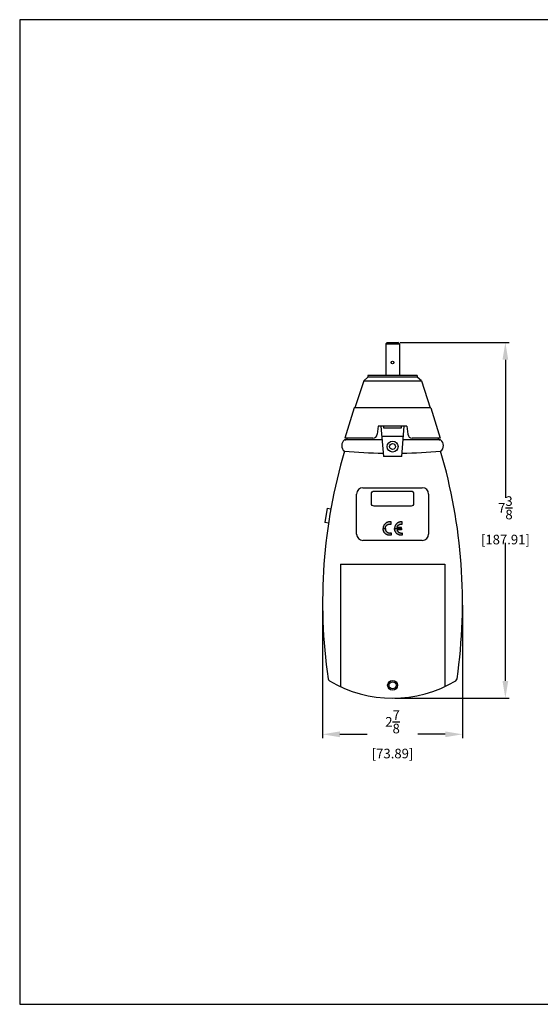
# Model space of a CAD drawing. Units: inches. Extents: x 0 to 31.8, y 0 to 20.7.
# Drawn here: x 0 to 10.8, y 0 to 20.5 of the extents above; entities that cross this region are included whole.
import ezdxf
from ezdxf.enums import TextEntityAlignment as Align

# ---------------------------------------------------------------- set-up
doc = ezdxf.new("R2010")
doc.units = ezdxf.units.IN
doc.header["$LTSCALE"] = 0.5
doc.header["$MEASUREMENT"] = 0
for name, color, linetype in [('FORMAT', 8, 'Continuous'), ('FORMATTEXT', 7, 'Continuous'), ('PMSBLACKCOM', 90, 'Continuous'), ('TEXT', 7, 'Continuous')]:
    doc.layers.add(name, color=color, linetype=linetype)
doc.styles.add('ROMANS', font='romans.shx', dxfattribs={"width": 0.75})
doc.styles.add('STYLE1', font='romans.shx', dxfattribs={"width": 0.75, "height": 0.225})
doc.styles.add('STYLE2', font='romans.shx', dxfattribs={"height": 0.1})
doc.styles.add('STYLE4', font='romans.shx', dxfattribs={"height": 0.0625})
doc.dimstyles.new('DWYER_STANDARD', dxfattribs={"dimtxt": 0.2, "dimasz": 0.36, "dimexe": 0.078, "dimexo": 0.05, "dimgap": 0.05, "dimtad": 0, "dimtih": 1, "dimtoh": 1, "dimdec": 3, "dimrnd": 0.001, "dimzin": 4, "dimdsep": 46, "dimlunit": 5, "dimtxsty": 'ROMANS', "dimcen": 0.062, "dimclrd": 256, "dimclre": 256, "dimclrt": 256, "dimadec": 3, "dimazin": 1, "dimtfac": 1, "dimtdec": 3, "dimtofl": 0, "dimtmove": 0, "dimatfit": 1, "dimfxl": 0, "dimtolj": 1, "dimtzin": 0, "dimarcsym": 0})

# ---------------------------------------------------------------- blocks, each defined once
blk = doc.blocks.new('DWYERB')
at = {"layer": 'FORMAT'}
for p, q in [((0, 10.24), (0, 0)), ((15.76, 10.24), (0, 10.24)), ((0, 0), (15.76, 0))]:
    blk.add_line(p, q, dxfattribs=at)
at = {"layer": 'FORMAT', "style": 'STYLE4', "flags": 4}
for tag, p in [('DECTOL', (14.906, 1.7)), ('ANGTOL', (14.267, 1.593))]:
    blk.add_attdef(tag, p, '', height=0.0625, dxfattribs=at)
at = {"layer": 'FORMATTEXT', "style": 'ROMANS', "width": 0.9, "flags": 4}
blk.add_attdef('TOP_FR_NO', text='', height=0.1, dxfattribs=at).set_placement((15.56, 10.269), align=Align.RIGHT)
blk.add_attdef('SIDE_FR_NO', text='', height=0.1, rotation=90, dxfattribs=at).set_placement((15.889, 10.04), align=Align.RIGHT)
at = {"layer": 'FORMATTEXT'}
for tag, height, style, width, p in [('SCALE', 0.1, 'STYLE4', 0.9, (11.602, 1.55)), ('BYD', 0.07, 'STYLE4', 0.75, (9.432, 1.39)), ('RBDN', 0.1, 'STYLE2', 0.75, (5.657, 1.325)), ('DATED', 0.07, 'STYLE4', 0.75, (9.432, 1.28)), ('RBCN', 0.1, 'STYLE2', 0.75, (5.657, 1.075)), ('BYC', 0.07, 'STYLE4', 0.75, (9.432, 1.14)), ('DATEC', 0.07, 'STYLE4', 0.75, (9.432, 1.03)), ('RBBN', 0.1, 'STYLE2', 0.75, (5.657, 0.825)), ('BYB', 0.07, 'STYLE4', 0.75, (9.432, 0.89)), ('DATEB', 0.07, 'STYLE4', 0.75, (9.432, 0.78)), ('RBAN', 0.1, 'STYLE2', 0.75, (5.657, 0.575)), ('BYA', 0.07, 'STYLE4', 0.75, (9.432, 0.64)), ('DATEA', 0.07, 'STYLE4', 0.75, (9.432, 0.53))]:
    blk.add_attdef(tag, text='', height=height, dxfattribs=dict(at, style=style, width=width)).set_placement(p, align=Align.CENTER)
at = {"layer": 'FORMATTEXT', "style": 'STYLE4', "width": 0.9}
blk.add_attdef('WAS_PROJ#', text='', height=0.0625, dxfattribs=at).set_placement((15.56, 1.512), align=Align.RIGHT)
at = {"layer": 'FORMATTEXT', "style": 'STYLE4', "width": 0.75}
for tag, p in [('REVBLKDTEXTTOP', (5.879, 1.395)), ('REVBLKDTEXTBTTM', (5.879, 1.28)), ('REVBLKCTEXTTOP', (5.879, 1.145)), ('REVBLKCTEXTBTTM', (5.879, 1.03)), ('REVBLKBTEXTTOP', (5.879, 0.895)), ('REVBLKBTEXTBTTM', (5.879, 0.78)), ('REVBLKATEXTTOP', (5.879, 0.645)), ('REVBLKATEXTBTTM', (5.879, 0.53))]:
    blk.add_attdef(tag, p, '', height=0.07, dxfattribs=at)
at = {"layer": 'FORMATTEXT', "flags": 4}
for tag, style, width, p in [('MATERIALFR', 'ROMANS', 0.75, (14.297, 1.346)), ('DATE', 'ROMANS', 0.75, (10.057, 1.25)), ('T1L', 'STYLE2', 0.9, (11.602, 1.2)), ('MATERIALDESCR', 'ROMANS', 0.75, (14.297, 1.175)), ('T2L', 'STYLE2', 0.9, (11.602, 1.044)), ('DRAFTER', 'ROMANS', 0.75, (10.057, 0.94)), ('FINISHFR', 'ROMANS', 0.75, (14.297, 0.979)), ('T3L', 'STYLE2', 0.9, (11.602, 0.888)), ('T4L', 'STYLE2', 0.9, (11.602, 0.732)), ('FINISHDESCR', 'ROMANS', 0.75, (14.297, 0.808)), ('T5L', 'STYLE2', 0.9, (11.602, 0.576)), ('T6L', 'STYLE2', 0.9, (11.602, 0.42)), ('APPDBY', 'ROMANS', 0.75, (10.057, 0.32))]:
    blk.add_attdef(tag, text='', height=0.1, dxfattribs=dict(at, style=style, width=width)).set_placement(p, align=Align.CENTER)
at = {"layer": 'FORMATTEXT', "style": 'STYLE1', "width": 0.625, "flags": 4}
blk.add_attdef('DWG_FR#', (13.505, 0.086), '', height=0.2, dxfattribs=at)
blk = doc.blocks.new('CE')
at = {"layer": 'PMSBLACKCOM', "linetype": 'Continuous'}
h = blk.add_hatch(color=256, dxfattribs=at)
h.paths.add_polyline_path([(-0.11064, 0.008435), (-0.143623, 0.00319), (-0.179135, 0.000305), (-0.211699, -0.0004), (-0.242466, 0.001587), (-0.273811, 0.00473), (-0.305671, 0.010051), (-0.338745, 0.018768), (-0.374257, 0.030179), (-0.407974, 0.043768), (-0.438742, 0.059471), (-0.469384, 0.077996), (-0.498421, 0.097355), (-0.522651, 0.114985), (-0.54733, 0.138254), (-0.571944, 0.163126), (-0.592777, 0.188127), (-0.612392, 0.213766), (-0.631816, 0.243058), (-0.649187, 0.276008), (-0.665211, 0.311904), (-0.678801, 0.346966), (-0.68784, 0.380616), (-0.694634, 0.414462), (-0.699443, 0.449271), (-0.701429, 0.47472), (-0.70213, 0.499997), (-0.531919, 0.499997), (-0.530664, 0.470166), (-0.526561, 0.442157), (-0.520663, 0.414209), (-0.512011, 0.38722), (-0.500345, 0.358634), (-0.486433, 0.332799), (-0.46823, 0.304594), (-0.446114, 0.277991), (-0.421755, 0.254211), (-0.396821, 0.234146), (-0.371308, 0.217032), (-0.342462, 0.201588), (-0.312142, 0.188828), (-0.279324, 0.179343), (-0.246887, 0.173063), (-0.210607, 0.17024), (-0.178298, 0.171008), (-0.144519, 0.175433), (-0.11064, 0.183153)])
h.paths.add_polyline_path([(0.702127, 0.002832), (0.671361, 0.0005), (0.642064, -0.000333), (0.609243, 0.001459), (0.578478, 0.004858), (0.547321, 0.010242), (0.516489, 0.017933), (0.486749, 0.027103), (0.458158, 0.03787), (0.429891, 0.050115), (0.405658, 0.062933), (0.377391, 0.080242), (0.349443, 0.099535), (0.323484, 0.120306), (0.298355, 0.14287), (0.274766, 0.168252), (0.249832, 0.198703), (0.231178, 0.225754), (0.213931, 0.25383), (0.19964, 0.281072), (0.186756, 0.309596), (0.174449, 0.341134), (0.165475, 0.372348), (0.158742, 0.402026), (0.153101, 0.438499), (0.14983, 0.470295), (0.148933, 0.499997), (0.651062, 0.499997), (0.651062, 0.414886), (0.330317, 0.414886), (0.339444, 0.385232), (0.35034, 0.360427), (0.365599, 0.332093), (0.382007, 0.306067), (0.401814, 0.281644), (0.424955, 0.257802), (0.449956, 0.236902), (0.475529, 0.219278), (0.502069, 0.204663), (0.531233, 0.19146), (0.559953, 0.182161), (0.592258, 0.174985), (0.623029, 0.170946), (0.654309, 0.170431), (0.678862, 0.171652), (0.702127, 0.174527)])
h.paths.add_polyline_path([(0.702127, 0.997164), (0.671361, 0.999496), (0.642064, 1.00033), (0.609243, 0.998537), (0.578478, 0.995137), (0.547321, 0.989754), (0.516489, 0.982062), (0.486749, 0.972893), (0.458158, 0.962126), (0.429891, 0.949881), (0.405658, 0.937063), (0.377391, 0.919754), (0.349443, 0.900461), (0.323484, 0.87969), (0.298355, 0.857126), (0.274766, 0.831744), (0.249832, 0.801293), (0.231178, 0.774242), (0.213931, 0.746166), (0.19964, 0.718925), (0.186756, 0.6904), (0.174449, 0.658862), (0.165475, 0.627648), (0.158742, 0.59797), (0.153101, 0.561497), (0.14983, 0.529701), (0.148933, 0.499999), (0.651062, 0.499999), (0.651062, 0.58511), (0.330317, 0.58511), (0.339444, 0.614764), (0.35034, 0.639569), (0.365599, 0.667903), (0.382007, 0.693929), (0.401814, 0.718352), (0.424955, 0.742194), (0.449956, 0.763094), (0.475529, 0.780718), (0.502069, 0.795333), (0.531233, 0.808537), (0.559953, 0.817835), (0.592258, 0.825011), (0.623029, 0.82905), (0.654309, 0.829565), (0.678862, 0.828344), (0.702127, 0.825469)])
h.paths.add_polyline_path([(-0.11064, 0.991561), (-0.143623, 0.996806), (-0.179135, 0.999691), (-0.211699, 1.0004), (-0.242466, 0.998408), (-0.273811, 0.995266), (-0.305671, 0.989944), (-0.338745, 0.981228), (-0.374257, 0.969817), (-0.407974, 0.956227), (-0.438742, 0.940525), (-0.469384, 0.922), (-0.498421, 0.90264), (-0.522651, 0.885012), (-0.54733, 0.861742), (-0.571944, 0.83687), (-0.592777, 0.81187), (-0.612392, 0.78623), (-0.631816, 0.756938), (-0.649187, 0.723989), (-0.665211, 0.688092), (-0.678801, 0.65303), (-0.68784, 0.61938), (-0.694634, 0.585534), (-0.699443, 0.550725), (-0.701429, 0.525276), (-0.70213, 0.499999), (-0.531919, 0.499999), (-0.530664, 0.52983), (-0.526561, 0.557839), (-0.520663, 0.585787), (-0.512011, 0.612776), (-0.500345, 0.641362), (-0.486433, 0.667197), (-0.46823, 0.695402), (-0.446114, 0.722005), (-0.421755, 0.745785), (-0.396821, 0.76585), (-0.371308, 0.782964), (-0.342462, 0.798409), (-0.312142, 0.811169), (-0.279324, 0.820653), (-0.246887, 0.826933), (-0.210607, 0.829756), (-0.178298, 0.828988), (-0.144519, 0.824563), (-0.11064, 0.816843)])
for points in [[(-0.11064, 0.991561), (-0.143623, 0.996806), (-0.179135, 0.999691), (-0.211699, 1.0004), (-0.242466, 0.998408), (-0.273811, 0.995266), (-0.305671, 0.989944), (-0.338745, 0.981228), (-0.374257, 0.969817), (-0.407974, 0.956227), (-0.438742, 0.940525), (-0.469384, 0.922), (-0.498421, 0.90264), (-0.522651, 0.885012), (-0.54733, 0.861742), (-0.571944, 0.83687), (-0.592777, 0.81187), (-0.612392, 0.78623), (-0.631816, 0.756938), (-0.649187, 0.723989), (-0.665211, 0.688092), (-0.678801, 0.65303), (-0.68784, 0.61938), (-0.694634, 0.585534), (-0.699443, 0.550725), (-0.701429, 0.525276), (-0.70213, 0.499999), (-0.531919, 0.499999), (-0.530664, 0.52983), (-0.526561, 0.557839), (-0.520663, 0.585787), (-0.512011, 0.612776), (-0.500345, 0.641362), (-0.486433, 0.667197), (-0.46823, 0.695402), (-0.446114, 0.722005), (-0.421755, 0.745785), (-0.396821, 0.76585), (-0.371308, 0.782964), (-0.342462, 0.798409), (-0.312142, 0.811169), (-0.279324, 0.820653), (-0.246887, 0.826933), (-0.210607, 0.829756), (-0.178298, 0.828988), (-0.144519, 0.824563), (-0.11064, 0.816843), (-0.11064, 0.991561)], [(0.702127, 0.997164), (0.671361, 0.999496), (0.642064, 1.00033), (0.609243, 0.998537), (0.578478, 0.995137), (0.547321, 0.989754), (0.516489, 0.982062), (0.486749, 0.972893), (0.458158, 0.962126), (0.429891, 0.949881), (0.405658, 0.937063), (0.377391, 0.919754), (0.349443, 0.900461), (0.323484, 0.87969), (0.298355, 0.857126), (0.274766, 0.831744), (0.249832, 0.801293), (0.231178, 0.774242), (0.213931, 0.746166), (0.19964, 0.718925), (0.186756, 0.6904), (0.174449, 0.658862), (0.165475, 0.627648), (0.158742, 0.59797), (0.153101, 0.561497), (0.14983, 0.529701), (0.148933, 0.499999), (0.651062, 0.499999), (0.651062, 0.58511), (0.330317, 0.58511), (0.339444, 0.614764), (0.35034, 0.639569), (0.365599, 0.667903), (0.382007, 0.693929), (0.401814, 0.718352), (0.424955, 0.742194), (0.449956, 0.763094), (0.475529, 0.780718), (0.502069, 0.795333), (0.531233, 0.808537), (0.559953, 0.817835), (0.592258, 0.825011), (0.623029, 0.82905), (0.654309, 0.829565), (0.678862, 0.828344), (0.702127, 0.825469), (0.702127, 0.997164)], [(-0.11064, 0.008435), (-0.143623, 0.00319), (-0.179135, 0.000305), (-0.211699, -0.0004), (-0.242466, 0.001587), (-0.273811, 0.00473), (-0.305671, 0.010051), (-0.338745, 0.018768), (-0.374257, 0.030179), (-0.407974, 0.043768), (-0.438742, 0.059471), (-0.469384, 0.077996), (-0.498421, 0.097355), (-0.522651, 0.114985), (-0.54733, 0.138254), (-0.571944, 0.163126), (-0.592777, 0.188127), (-0.612392, 0.213766), (-0.631816, 0.243058), (-0.649187, 0.276008), (-0.665211, 0.311904), (-0.678801, 0.346966), (-0.68784, 0.380616), (-0.694634, 0.414462), (-0.699443, 0.449271), (-0.701429, 0.47472), (-0.70213, 0.499997), (-0.531919, 0.499997), (-0.530664, 0.470166), (-0.526561, 0.442157), (-0.520663, 0.414209), (-0.512011, 0.38722), (-0.500345, 0.358634), (-0.486433, 0.332799), (-0.46823, 0.304594), (-0.446114, 0.277991), (-0.421755, 0.254211), (-0.396821, 0.234146), (-0.371308, 0.217032), (-0.342462, 0.201588), (-0.312142, 0.188828), (-0.279324, 0.179343), (-0.246887, 0.173063), (-0.210607, 0.17024), (-0.178298, 0.171008), (-0.144519, 0.175433), (-0.11064, 0.183153), (-0.11064, 0.008435)], [(0.702127, 0.002832), (0.671361, 0.0005), (0.642064, -0.000333), (0.609243, 0.001459), (0.578478, 0.004858), (0.547321, 0.010242), (0.516489, 0.017933), (0.486749, 0.027103), (0.458158, 0.03787), (0.429891, 0.050115), (0.405658, 0.062933), (0.377391, 0.080242), (0.349443, 0.099535), (0.323484, 0.120306), (0.298355, 0.14287), (0.274766, 0.168252), (0.249832, 0.198703), (0.231178, 0.225754), (0.213931, 0.25383), (0.19964, 0.281072), (0.186756, 0.309596), (0.174449, 0.341134), (0.165475, 0.372348), (0.158742, 0.402026), (0.153101, 0.438499), (0.14983, 0.470295), (0.148933, 0.499997), (0.651062, 0.499997), (0.651062, 0.414886), (0.330317, 0.414886), (0.339444, 0.385232), (0.35034, 0.360427), (0.365599, 0.332093), (0.382007, 0.306067), (0.401814, 0.281644), (0.424955, 0.257802), (0.449956, 0.236902), (0.475529, 0.219278), (0.502069, 0.204663), (0.531233, 0.19146), (0.559953, 0.182161), (0.592258, 0.174985), (0.623029, 0.170946), (0.654309, 0.170431), (0.678862, 0.171652), (0.702127, 0.174527), (0.702127, 0.002832)]]:
    blk.add_lwpolyline(points, dxfattribs=at)
blk = doc.blocks.new('*D10')
at = {"layer": 'TEXT', "lineweight": -2}
for p, q in [((7.912, 13.766), (10.175, 13.766)), ((10.097, 13.406), (10.097, 10.536)), ((10.097, 6.728), (10.097, 9.599)), ((7.801, 6.368), (10.175, 6.368))]:
    blk.add_line(p, q, dxfattribs=at)
at = {"layer": 'TEXT'}
for points in [[(10.157, 13.406), (10.037, 13.406), (10.097, 13.766)], [(10.037, 6.728), (10.157, 6.728), (10.097, 6.368)]]:
    blk.add_solid(points, dxfattribs=at)
at = {"layer": 'TEXT', "insert": (10.097, 10.067), "char_height": 0.2, "attachment_point": 5, "style": 'ROMANS'}
blk.add_mtext('\\A1;7{\\H1.000000x;\\S3/8;}\\P [187.91]', dxfattribs=at)
blk = doc.blocks.new('*D12')
at = {"layer": 'TEXT', "lineweight": -2}
for p, q in [((6.297, 8.304), (6.297, 5.538)), ((9.206, 8.304), (9.206, 5.538)), ((6.657, 5.616), (7.223, 5.616)), ((8.846, 5.616), (8.28, 5.616))]:
    blk.add_line(p, q, dxfattribs=at)
at = {"layer": 'TEXT'}
for points in [[(6.657, 5.676), (6.657, 5.556), (6.297, 5.616)], [(8.846, 5.556), (8.846, 5.676), (9.206, 5.616)]]:
    blk.add_solid(points, dxfattribs=at)
at = {"layer": 'TEXT', "insert": (7.751, 5.616), "char_height": 0.2, "attachment_point": 5, "style": 'ROMANS'}
blk.add_mtext('\\A1;2{\\H1.000000x;\\S7/8;}\\P [73.89]', dxfattribs=at)

msp = doc.modelspace()

# ---------------------------------------------------------------- linework, layer by layer
at = {"layer": 'TEXT'}
for p, q in [((7.6092, 13.735), (7.6405, 13.7663)), ((7.6092, 13.735), (7.6092, 13.0783)), ((7.6092, 13.735), (7.8932, 13.735)), ((7.6405, 13.7663), (7.862, 13.7663)), ((7.8932, 13.735), (7.862, 13.7663)), ((7.8932, 13.735), (7.8932, 13.0783)), ((7.1512, 12.9698), (6.9697, 12.4093)), ((7.2385, 13.0458), (7.1512, 12.9698)), ((7.1512, 12.9698), (8.3512, 12.9698)), ((8.264, 13.0783), (7.2385, 13.0783)), ((7.2385, 13.0783), (7.2385, 13.0458)), ((8.264, 13.0458), (7.2385, 13.0458)), ((8.264, 13.0783), (8.264, 13.0458)), ((8.3512, 12.9698), (8.264, 13.0458)), ((8.3512, 12.9698), (8.5327, 12.4093)), ((6.9528, 12.4093), (6.7622, 11.7765)), ((8.5497, 12.4093), (6.9528, 12.4093)), ((8.5497, 12.4093), (8.7403, 11.7765)), ((7.4512, 12.0235), (7.4324, 11.8564)), ((8.0512, 12.0235), (7.4512, 12.0235)), ((7.5072, 12.0235), (7.5605, 11.3935)), ((7.942, 11.3935), (7.9952, 12.0235)), ((8.0512, 12.0235), (8.0701, 11.8564)), ((7.5312, 11.7403), (6.7512, 11.7403)), ((7.343, 11.7765), (6.7622, 11.7765)), ((7.9771, 11.8093), (7.5254, 11.8093)), ((8.7512, 11.7403), (7.9713, 11.7403)), ((8.7403, 11.7765), (8.1595, 11.7765)), ((7.942, 11.3935), (7.5605, 11.3935)), ((7.134, 10.7433), (8.3685, 10.7433)), ((7.0025, 9.7793), (7.0025, 10.6118)), ((8.5, 10.6118), (8.5, 9.7793)), ((6.3898, 10.3178), (6.3411, 10.0203)), ((6.3898, 10.3178), (6.4688, 10.3049)), ((6.42, 10.0074), (6.3411, 10.0203)), ((8.3685, 9.6478), (7.134, 9.6478)), ((6.6667, 9.1573), (6.6667, 6.608)), ((6.6667, 9.1573), (8.8357, 9.1573)), ((8.8357, 9.1573), (8.8357, 6.608))]:
    msp.add_line(p, q, dxfattribs=at)
msp.add_lwpolyline([(7.9404, 12.0235), (7.5621, 12.0235), (7.5621, 11.9941), (7.9404, 11.9941)], close=True, dxfattribs=at)
msp.add_lwpolyline([(7.3669, 10.6753), (8.1356, 10.6753, -0.4142136), (8.1896, 10.6213), (8.1896, 10.4157, -0.4142136), (8.1356, 10.3617), (7.3669, 10.3617, -0.4142136), (7.3129, 10.4157), (7.3129, 10.6213, -0.4142136)], format="xyb", close=True, dxfattribs=at)
for centre, radius in [((7.7512, 13.3498), 0.0295), ((7.7512, 11.6014), 0.1135), ((7.7512, 11.6014), 0.061), ((7.7512, 6.6348), 0.1025), ((7.7512, 6.6348), 0.0732)]:
    msp.add_circle(centre, radius, dxfattribs=at)
for centre, radius, start, end in [((6.8424, 11.6225), 0.1489, 127.7491, 232.2509), ((6.7672, 11.7852), 0.0449, 271.16287, 348.86435), ((7.343, 11.8665), 0.09, 270, 353.56771), ((8.1595, 11.8665), 0.09, 186.43229, 270), ((8.7353, 11.7852), 0.0449, 191.13565, 268.83713), ((8.6601, 11.6225), 0.1489, 307.7491, 52.2509), ((17.4441, 8.3541), 11.1474, 163.58247, 188.16202), ((7.7512, 22.8773), 11.4164, 264.97485, 269.01332), ((7.7512, 22.8773), 11.4164, 270.98668, 275.02515), ((-1.9416, 8.3541), 11.1474, 351.83798, 16.41753), ((7.134, 10.6118), 0.1315, 90, 180), ((8.3685, 10.6118), 0.1315, 0, 90), ((7.134, 9.7793), 0.1315, 180, 270), ((8.3685, 9.7793), 0.1315, 270, 0), ((6.4691, 6.78), 0.06, 188.16202, 239.31722), ((9.0334, 6.78), 0.06, 300.68278, 351.83798), ((7.7512, 8.941), 2.5727, 239.31722, 300.68278)]:
    msp.add_arc(centre, radius, start, end, dxfattribs=at)

# ---------------------------------------------------------------- block references
at = {"layer": 'FORMAT', "xscale": 2, "yscale": 2, "zscale": 2}
msp.add_blockref('DWYERB', (0, 0), dxfattribs=at)
at = {"layer": 'TEXT', "xscale": 0.28125, "yscale": 0.28125, "zscale": 0.28125}
msp.add_blockref('CE', (7.7512, 9.7549), dxfattribs=at)

# ---------------------------------------------------------------- dimensions: what is measured, and where the dimension line sits
at = {"layer": 'TEXT'}
dim = msp.add_linear_dim(base=(10.0971, 13.7663), p1=(7.7512, 6.3683), p2=(7.862, 13.7663), angle=90, dimstyle='DWYER_STANDARD', override={"dimpost": '\\X'}, dxfattribs=at)
dim.commit()
dim.dimension.update_dxf_attribs({"geometry": '*D10', "text_midpoint": (10.0971, 10.0673), "dimtype": 160})
dim = msp.add_linear_dim(base=(9.2058, 5.6161), p1=(6.2967, 8.3541), p2=(9.2058, 8.3541), dimstyle='DWYER_STANDARD', override={"dimpost": '\\X'}, dxfattribs=at)
dim.commit()
dim.dimension.update_dxf_attribs({"geometry": '*D12', "text_midpoint": (7.7512, 5.6161), "dimtype": 160})

doc.saveas('drawing.dxf')
